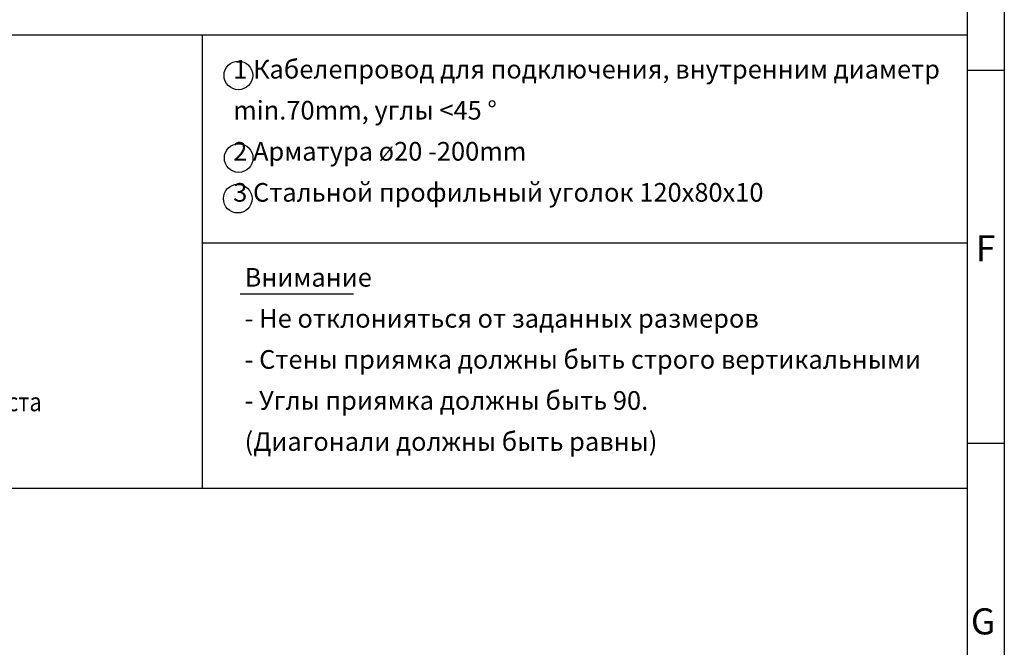
# Model space of a CAD drawing. Units: inches. Extents: x -24945 to -10095, y 21160 to 31660.
# Drawn here: x -13520 to -10220, y 23225 to 25329 of the extents above; entities that cross this region are included whole.
import ezdxf

# ---------------------------------------------------------------- set-up
doc = ezdxf.new("R2010")
doc.units = ezdxf.units.IN
doc.layers.add('1', color=7, linetype='Continuous')
doc.styles.add('CONVERTER_1', font='txt.shx', dxfattribs={"width": 0.9})
doc.styles.add('CONVERTER_16', font='txt.shx', dxfattribs={"width": 0.856})
doc.styles.add('CONVERTER_2', font='txt.shx', dxfattribs={"width": 0.72})

# ---------------------------------------------------------------- blocks, each defined once
blk = doc.blocks.new('_sfeld_rahmen_A2_ES', base_point=(-403.8, 846.39))
at = {"linetype": 'Continuous'}
for p, q in [((-408.8, 1261.39), (-408.8, 851.39)), ((-413.8, 1256.39), (-413.8, 856.39)), ((-413.8, 1006.39), (-408.8, 1006.39)), ((-413.8, 956.39), (-408.8, 956.39))]:
    blk.add_line(p, q, dxfattribs=at)
at = {"char_height": 3.5, "attachment_point": 9, "line_spacing_factor": 1.320528, "style": 'CONVERTER_1'}
for s, insert in [('F', (-409.99, 979.64)), ('G', (-409.99, 929.64))]:
    blk.add_mtext(s, dxfattribs=dict(at, insert=insert))
blk = doc.blocks.new('Top', base_point=(-10094.9, 21159.8))
at = {"xscale": 25, "yscale": 25, "zscale": 25}
blk.add_blockref('_sfeld_rahmen_A2_ES', (-10094.9, 21159.8), dxfattribs=at)
blk = doc.blocks.new('_Texte', base_point=(-19823.8, 18148.9))
at = {"linetype": 'Continuous'}
blk.add_line((-12401.3, 24408.7), (-12780.7, 24408.7), dxfattribs=at)
for centre in [(-12787.1, 25141.8), (-12786.1, 24864.8), (-12789.1, 24728.8)]:
    blk.add_circle(centre, 48, dxfattribs=at)
at = {"layer": '1', "color": 7, "linetype": 'Continuous'}
for p, q in [((-14844.9, 25278), (-12907.4, 25278)), ((-12907.4, 24580.8), (-12907.4, 25278)), ((-12907.4, 25278), (-10344.9, 25278)), ((-10344.9, 25123), (-10344.9, 23757)), ((-12907.4, 24580.8), (-10344.9, 24580.8)), ((-12907.4, 23757), (-12907.4, 24580.8)), ((-10344.9, 24425.8), (-10344.9, 23757)), ((-12907.4, 23757), (-14844.9, 23757)), ((-10344.9, 23757), (-12907.4, 23757))]:
    blk.add_line(p, q, dxfattribs=at)
at = {"char_height": 62.5, "attachment_point": 7, "line_spacing_factor": 1.320528, "style": 'CONVERTER_2'}
for s, insert in [('1 Кабелепровод для подключения, внутренним диаметр\\P min.70mm, углы <45 °\\P2 Арматура ø20 -200mm\\P3 Стальной профильный уголок 120x80x10', (-12804.4, 24699.2)), ('Внимание\\P- Не отклонияться от заданных размеров\\P- Стены приямка должны быть строго вертикальными\\P- Углы приямка должны быть 90. \\P  (Диагонали должны быть равны)', (-12766.1, 23864.1))]:
    blk.add_mtext(s, dxfattribs=dict(at, insert=insert))
at = {"layer": '1', "color": 3, "insert": (-14731.3, 23903.8), "char_height": 62.5, "attachment_point": 7, "line_spacing_factor": 1.080432, "style": 'CONVERTER_16'}
blk.add_mtext('{\\W0.856;\\C256;DH   = Высота установки \\P       перегрузочного моста\\PDW   = Ширина ворот\\POK-FF= Чистый пол\\POK-RF= Базовый пол\\POK-H = Уровень двора\\PPL   = Длина приямка\\PPW   = Ширина приямка\\PNL   = Номинальная длина\\PNW   = Номинальная ширина\\PLH   = Высота перегрузочного моста\\Pn    = Кол-во точек крепления }', dxfattribs=at)

msp = doc.modelspace()

# ---------------------------------------------------------------- block references
for name, p in [('Top', (-10094.942, 21159.795)), ('_Texte', (-19823.77, 18148.934))]:
    msp.add_blockref(name, p)

doc.saveas('drawing.dxf')
